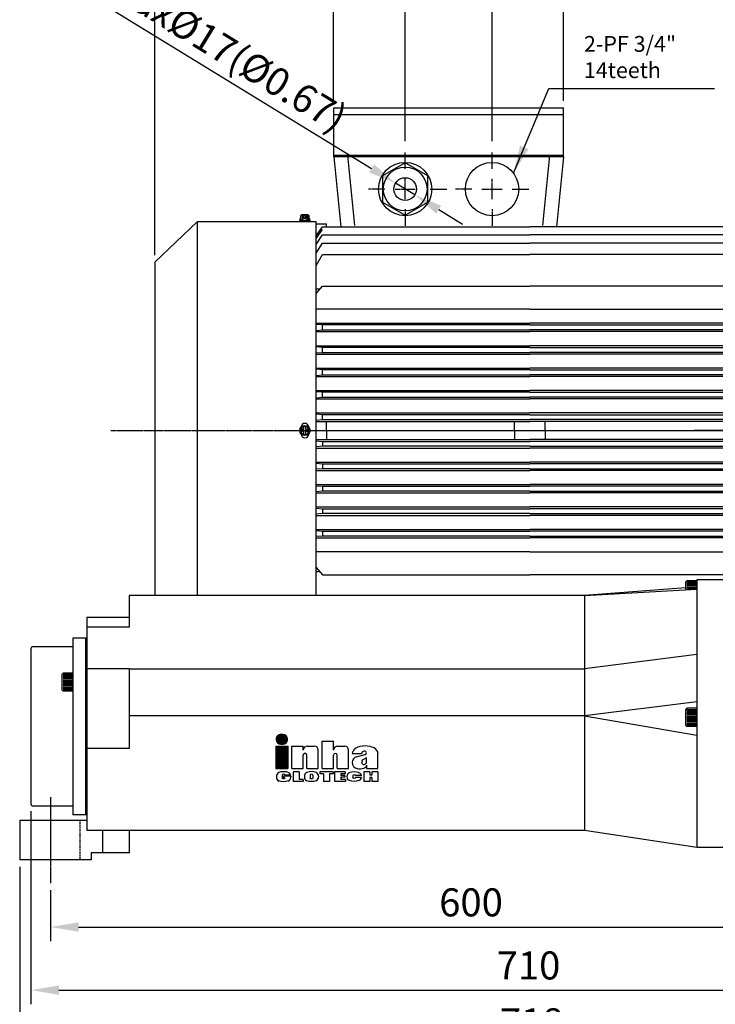
# Model space of a CAD drawing. Units: millimetres. Extents: x 2748 to 5020, y 51 to 1657.
# Drawn here: x 3627 to 4123, y 587 to 1289 of the extents above; entities that cross this region are included whole.
import ezdxf

# ---------------------------------------------------------------- set-up
doc = ezdxf.new("R2010")
doc.units = ezdxf.units.MM
doc.linetypes.add('CENTER', pattern=[2, 1.25, -0.25, 0.25, -0.25])
doc.linetypes.add('HIDDEN', pattern=[0.375, 0.25, -0.125])
for name, color, linetype in [('7', 7, 'Continuous'), ('CN', 1, 'CENTER'), ('HIDE', 7, 'HIDDEN')]:
    doc.layers.add(name, color=color, linetype=linetype)
doc.styles.get("Standard").update_dxf_attribs({"font": 'txt.shx', "bigfont": 'chineset.shx'})
doc.styles.add('STMM', font='simplex', dxfattribs={"bigfont": 'stmm'})
doc.dimstyles.new('ISO-25', dxfattribs={"dimtxt": 2.5, "dimasz": 2.5, "dimexe": 1.25, "dimexo": 0.625, "dimtad": 1, "dimtxsty": 'Standard', "dimcen": 2.5, "dimadec": 0, "dimazin": 0, "dimtfac": 1, "dimtmove": 0, "dimatfit": 3, "dimfxl": 0, "dimarcsym": 0})

# ---------------------------------------------------------------- blocks, each defined once
blk = doc.blocks.new('*D10')
at = {"color": 0, "lineweight": -2}
for p, q in [((3649.18, 667.8), (3649.18, 631.61)), ((4249.18, 667.8), (4249.18, 631.61)), ((3669.18, 641.61), (4229.18, 641.61))]:
    blk.add_line(p, q, dxfattribs=at)
at = {"color": 0}
for points in [[(3669.18, 644.94), (3669.18, 638.27), (3649.18, 641.61)], [(4229.18, 644.94), (4229.18, 638.27), (4249.18, 641.61)]]:
    blk.add_solid(points, dxfattribs=at)
at = {"layer": 'DEFPOINTS', "color": 0}
for p in [(3649.18, 672.8), (4249.18, 672.8), (4249.18, 641.61)]:
    blk.add_point(p, dxfattribs=at)
at = {"color": 0, "insert": (3949.18, 656.61), "char_height": 20, "attachment_point": 5}
blk.add_mtext('600', dxfattribs=at)
blk = doc.blocks.new('*D12')
at = {"color": 0, "lineweight": -2}
for p, q in [((3635.18, 724.29), (3635.18, 586.6)), ((4345.18, 729.14), (4345.18, 586.6)), ((3655.18, 596.6), (4325.18, 596.6))]:
    blk.add_line(p, q, dxfattribs=at)
at = {"color": 0}
for points in [[(3655.18, 599.93), (3655.18, 593.27), (3635.18, 596.6)], [(4325.18, 599.93), (4325.18, 593.27), (4345.18, 596.6)]]:
    blk.add_solid(points, dxfattribs=at)
at = {"layer": 'DEFPOINTS', "color": 0}
for p in [(4345.18, 734.14), (3635.18, 729.29), (4345.18, 596.6)]:
    blk.add_point(p, dxfattribs=at)
at = {"color": 0, "insert": (3990.18, 611.6), "char_height": 20, "attachment_point": 5}
blk.add_mtext('710', dxfattribs=at)
blk = doc.blocks.new('*D15')
at = {"color": 0, "lineweight": -2}
for p, q in [((3668.01, 1311.56), (3878.23, 1182.53)), ((3909.08, 1163.59), (3895.28, 1172.06)), ((3926.13, 1153.13), (3943.18, 1142.67))]:
    blk.add_line(p, q, dxfattribs=at)
at = {"color": 0}
for points in [[(3879.98, 1185.37), (3876.49, 1179.69), (3895.28, 1172.06)], [(3927.87, 1155.97), (3924.39, 1150.29), (3909.08, 1163.59)]]:
    blk.add_solid(points, dxfattribs=at)
at = {"layer": 'DEFPOINTS', "color": 0}
for p in [(3895.28, 1172.06), (3909.08, 1163.59)]:
    blk.add_point(p, dxfattribs=at)
at = {"color": 0, "insert": (3772.44, 1265.06), "char_height": 20, "attachment_point": 5, "rotation": 328.45858}
blk.add_mtext('max%%C17(%%C0.67)', dxfattribs=at)
blk = doc.blocks.new('*D16')
at = {"color": 0, "lineweight": -2}
for p, q in [((4345.18, 729.14), (4345.18, 546.08)), ((3627.18, 684.6), (3627.18, 546.08)), ((3647.18, 556.08), (4325.18, 556.08))]:
    blk.add_line(p, q, dxfattribs=at)
at = {"color": 0}
for points in [[(3647.18, 559.41), (3647.18, 552.74), (3627.18, 556.08)], [(4325.18, 559.41), (4325.18, 552.74), (4345.18, 556.08)]]:
    blk.add_solid(points, dxfattribs=at)
at = {"layer": 'DEFPOINTS', "color": 0}
for p in [(4345.18, 734.14), (3627.18, 689.6), (4345.18, 556.08)]:
    blk.add_point(p, dxfattribs=at)
at = {"color": 0, "insert": (3992.45, 571.08), "char_height": 20, "attachment_point": 5}
blk.add_mtext('718', dxfattribs=at)
blk = doc.blocks.new('*D18')
at = {"color": 0, "lineweight": -2}
for p, q in [((3902.18, 1201.95), (3902.18, 1327.47)), ((3964.18, 1201.95), (3964.18, 1327.47)), ((3922.18, 1317.47), (3944.18, 1317.47)), ((3964.18, 1317.47), (4102.54, 1317.47))]:
    blk.add_line(p, q, dxfattribs=at)
at = {"color": 0}
for points in [[(3922.18, 1320.8), (3922.18, 1314.13), (3902.18, 1317.47)], [(3944.18, 1320.8), (3944.18, 1314.13), (3964.18, 1317.47)]]:
    blk.add_solid(points, dxfattribs=at)
at = {"layer": 'DEFPOINTS', "color": 0}
for p in [(3964.18, 1317.47), (3902.18, 1196.95), (3964.18, 1196.95)]:
    blk.add_point(p, dxfattribs=at)
at = {"color": 0, "insert": (4080.87, 1332.47), "char_height": 20, "attachment_point": 5}
blk.add_mtext('62', dxfattribs=at)
blk = doc.blocks.new('*D19')
at = {"color": 0, "lineweight": -2}
for p, q in [((3851.18, 1230.83), (3851.18, 1364.97)), ((4015.18, 1230.83), (4015.18, 1364.97)), ((3871.18, 1354.97), (3995.18, 1354.97))]:
    blk.add_line(p, q, dxfattribs=at)
at = {"color": 0}
for points in [[(3871.18, 1358.3), (3871.18, 1351.63), (3851.18, 1354.97)], [(3995.18, 1358.3), (3995.18, 1351.63), (4015.18, 1354.97)]]:
    blk.add_solid(points, dxfattribs=at)
at = {"layer": 'DEFPOINTS', "color": 0}
for p in [(4015.18, 1354.97), (3851.18, 1225.83), (4015.18, 1225.83)]:
    blk.add_point(p, dxfattribs=at)
at = {"color": 0, "insert": (3923.44, 1369.97), "char_height": 20, "attachment_point": 5}
blk.add_mtext('164', dxfattribs=at)
blk = doc.blocks.new('*D20')
at = {"color": 0, "lineweight": -2}
for p, q in [((4015.18, 1230.83), (4015.18, 1364.97)), ((4345.18, 1262.14), (4345.18, 1364.97)), ((4035.18, 1354.97), (4325.18, 1354.97))]:
    blk.add_line(p, q, dxfattribs=at)
at = {"color": 0}
for points in [[(4035.18, 1358.3), (4035.18, 1351.63), (4015.18, 1354.97)], [(4325.18, 1358.3), (4325.18, 1351.63), (4345.18, 1354.97)]]:
    blk.add_solid(points, dxfattribs=at)
at = {"layer": 'DEFPOINTS', "color": 0}
for p in [(4345.18, 1354.97), (4345.18, 1257.14), (4015.18, 1225.83)]:
    blk.add_point(p, dxfattribs=at)
at = {"color": 0, "insert": (4180.18, 1369.97), "char_height": 20, "attachment_point": 5}
blk.add_mtext('330', dxfattribs=at)
blk = doc.blocks.new('*D21')
at = {"color": 0, "lineweight": -2}
for p, q in [((3723.68, 1120.64), (3723.68, 1327.47)), ((3902.18, 1204.88), (3902.18, 1327.47)), ((3882.18, 1317.47), (3743.68, 1317.47))]:
    blk.add_line(p, q, dxfattribs=at)
at = {"color": 0}
for points in [[(3743.68, 1320.8), (3743.68, 1314.13), (3723.68, 1317.47)], [(3882.18, 1320.8), (3882.18, 1314.13), (3902.18, 1317.47)]]:
    blk.add_solid(points, dxfattribs=at)
at = {"layer": 'DEFPOINTS', "color": 0}
for p in [(3723.68, 1317.47), (3902.18, 1199.88), (3723.68, 1115.64)]:
    blk.add_point(p, dxfattribs=at)
at = {"color": 0, "insert": (3788.97, 1334.13), "char_height": 20, "attachment_point": 5}
blk.add_mtext('178,5', dxfattribs=at)
blk = doc.blocks.new('*D22')
at = {"color": 0, "lineweight": -2}
for p, q in [((3723.68, 1120.64), (3723.68, 1412.01)), ((4345.18, 1262.14), (4345.18, 1412.01)), ((3743.68, 1402.01), (4325.18, 1402.01))]:
    blk.add_line(p, q, dxfattribs=at)
at = {"color": 0}
for points in [[(3743.68, 1405.34), (3743.68, 1398.68), (3723.68, 1402.01)], [(4325.18, 1405.34), (4325.18, 1398.68), (4345.18, 1402.01)]]:
    blk.add_solid(points, dxfattribs=at)
at = {"layer": 'DEFPOINTS', "color": 0}
for p in [(4345.18, 1402.01), (4345.18, 1257.14), (3723.68, 1115.64)]:
    blk.add_point(p, dxfattribs=at)
at = {"color": 0, "insert": (4038.37, 1418.68), "char_height": 20, "attachment_point": 5}
blk.add_mtext('621,5', dxfattribs=at)
blk = doc.blocks.new('*D23')
at = {"color": 0, "lineweight": -2}
for p, q in [((3627.18, 684.6), (3627.18, 504.25)), ((4265.68, 684.64), (4265.68, 504.25)), ((3647.18, 514.25), (4245.68, 514.25))]:
    blk.add_line(p, q, dxfattribs=at)
at = {"color": 0}
for points in [[(3647.18, 517.59), (3647.18, 510.92), (3627.18, 514.25)], [(4245.68, 517.59), (4245.68, 510.92), (4265.68, 514.25)]]:
    blk.add_solid(points, dxfattribs=at)
at = {"layer": 'DEFPOINTS', "color": 0}
for p in [(3627.18, 689.6), (4265.68, 689.64), (4265.68, 514.25)]:
    blk.add_point(p, dxfattribs=at)
at = {"color": 0, "insert": (3977.21, 530.92), "char_height": 20, "attachment_point": 5}
blk.add_mtext('638,5', dxfattribs=at)
blk = doc.blocks.new('inha-1')
at = {"layer": '7', "color": 1}
for p, q in [((8523, 1326), (8527.8, 1330.8)), ((8523, 1325.4), (8528.5, 1330.8)), ((8523, 1326.3), (8527.5, 1330.8)), ((8523, 1325.7), (8528.1, 1330.8)), ((8523.1, 1324.8), (8529.1, 1330.8)), ((8523.1, 1325.1), (8528.8, 1330.8)), ((8523.1, 1326.7), (8527.1, 1330.7)), ((8523.2, 1324.3), (8529.7, 1330.8)), ((8523.2, 1324.5), (8529.4, 1330.8)), ((8523.2, 1327.1), (8526.7, 1330.6)), ((8523.3, 1324.1), (8530, 1330.8)), ((8523.3, 1327.6), (8526.2, 1330.5)), ((8523.4, 1323.8), (8530.3, 1330.8)), ((8523.5, 1323.6), (8530.6, 1330.7)), ((8523.6, 1323.4), (8530.9, 1330.7)), ((8523.6, 1328.1), (8525.7, 1330.2)), ((8523.8, 1323.2), (8531.1, 1330.6)), ((8523.9, 1323), (8531.4, 1330.5)), ((8524, 1322.8), (8531.6, 1330.4)), ((8524.2, 1322.7), (8531.8, 1330.3)), ((8524.3, 1322.5), (8532, 1330.2)), ((8524.5, 1322.3), (8532.3, 1330.1)), ((8524.6, 1322.2), (8532.3, 1329.8)), ((8524.8, 1322), (8532.5, 1329.7)), ((8525, 1321.9), (8532.7, 1329.6)), ((8525.2, 1321.7), (8532.8, 1329.4)), ((8525.3, 1321.6), (8533, 1329.3)), ((8525.5, 1321.5), (8533.2, 1329.1)), ((8525.8, 1321.4), (8533.3, 1329)), ((8526, 1321.3), (8533.5, 1328.8)), ((8526.2, 1321.2), (8533.8, 1328.8)), ((8526.4, 1321.1), (8533.9, 1328.6)), ((8526.7, 1321), (8534, 1328.4)), ((8526.9, 1321), (8534.1, 1328.2)), ((8527.2, 1320.9), (8534.2, 1328)), ((8527.5, 1320.9), (8534.3, 1327.7)), ((8527.8, 1320.9), (8534.4, 1327.5)), ((8528, 1330.8), (8529.8, 1330.8)), ((8528.1, 1320.9), (8534.5, 1327.3)), ((8528.4, 1320.9), (8534.6, 1327)), ((8528.7, 1320.9), (8534.6, 1326.8)), ((8529.1, 1320.9), (8534.7, 1326.5)), ((8529.4, 1320.9), (8534.7, 1326.2)), ((8529.7, 1320.9), (8534.7, 1325.9)), ((8530, 1320.9), (8534.7, 1325.6)), ((8530.4, 1320.9), (8534.7, 1325.2)), ((8530.8, 1321), (8534.6, 1324.8)), ((8531.2, 1321.1), (8534.5, 1324.4)), ((8528, 1320.9), (8529.8, 1320.9)), ((8531.7, 1321.3), (8534.3, 1323.9)), ((8532.3, 1321.6), (8534, 1323.3))]:
    blk.add_line(p, q, dxfattribs=at)
at = {"layer": '7', "color": 5}
for p, q in [((8522.9, 1318.8), (8534.9, 1318.8)), ((8522.9, 1318.8), (8522.9, 1296.1)), ((8522.9, 1318.6), (8523.1, 1318.8)), ((8522.9, 1318), (8523.7, 1318.8)), ((8522.9, 1317.4), (8524.3, 1318.8)), ((8522.9, 1316.8), (8524.8, 1318.8)), ((8522.9, 1316.3), (8525.4, 1318.8)), ((8522.9, 1315.7), (8526, 1318.8)), ((8522.9, 1315.1), (8526.6, 1318.8)), ((8522.9, 1314.5), (8527.2, 1318.8)), ((8522.9, 1313.9), (8527.7, 1318.8)), ((8522.9, 1313.4), (8528.3, 1318.8)), ((8522.9, 1312.8), (8528.9, 1318.8)), ((8522.9, 1312.2), (8529.5, 1318.8)), ((8522.9, 1311.6), (8530, 1318.8)), ((8522.9, 1311), (8530.6, 1318.8)), ((8522.9, 1310.5), (8531.2, 1318.8)), ((8522.9, 1309.9), (8531.8, 1318.8)), ((8522.9, 1309.3), (8532.4, 1318.8)), ((8522.9, 1308.7), (8532.9, 1318.8)), ((8522.9, 1308.1), (8533.5, 1318.8)), ((8522.9, 1307.6), (8534.1, 1318.8)), ((8522.9, 1307), (8534.7, 1318.8)), ((8522.9, 1318.3), (8523.4, 1318.8)), ((8522.9, 1317.7), (8524, 1318.8)), ((8522.9, 1317.1), (8524.5, 1318.8)), ((8522.9, 1316.5), (8525.1, 1318.8)), ((8522.9, 1316), (8525.7, 1318.8)), ((8522.9, 1315.4), (8526.3, 1318.8)), ((8522.9, 1314.8), (8526.9, 1318.8)), ((8522.9, 1314.2), (8527.4, 1318.8)), ((8522.9, 1313.6), (8528, 1318.8)), ((8522.9, 1313.1), (8528.6, 1318.8)), ((8522.9, 1312.5), (8529.2, 1318.8)), ((8522.9, 1311.9), (8529.8, 1318.8)), ((8522.9, 1311.3), (8530.3, 1318.8)), ((8522.9, 1310.8), (8530.9, 1318.8)), ((8522.9, 1310.2), (8531.5, 1318.8)), ((8522.9, 1309.6), (8532.1, 1318.8)), ((8522.9, 1309), (8532.7, 1318.8)), ((8522.9, 1308.4), (8533.2, 1318.8)), ((8522.9, 1307.9), (8533.8, 1318.8)), ((8522.9, 1307.3), (8534.4, 1318.8)), ((8522.9, 1306.7), (8534.9, 1318.7)), ((8522.9, 1306.4), (8534.9, 1318.4)), ((8522.9, 1306.1), (8534.9, 1318.1)), ((8522.9, 1305.8), (8534.9, 1317.8)), ((8522.9, 1305.5), (8534.9, 1317.5)), ((8522.9, 1305.2), (8534.9, 1317.2)), ((8522.9, 1305), (8534.9, 1316.9)), ((8522.9, 1304.7), (8534.9, 1316.6)), ((8522.9, 1304.4), (8534.9, 1316.4)), ((8522.9, 1304.1), (8534.9, 1316.1)), ((8522.9, 1303.8), (8534.9, 1315.8)), ((8522.9, 1303.5), (8534.9, 1315.5)), ((8522.9, 1303.2), (8534.9, 1315.2)), ((8522.9, 1302.9), (8534.9, 1314.9)), ((8522.9, 1302.6), (8534.9, 1314.6)), ((8522.9, 1302.3), (8534.9, 1314.3)), ((8522.9, 1302.1), (8534.9, 1314)), ((8534.9, 1318.8), (8534.9, 1296.1)), ((8522.9, 1301.8), (8534.9, 1313.7)), ((8522.9, 1301.5), (8534.9, 1313.5)), ((8522.9, 1301.2), (8534.9, 1313.2)), ((8522.9, 1300.9), (8534.9, 1312.9)), ((8522.9, 1300.6), (8534.9, 1312.6)), ((8522.9, 1300.3), (8534.9, 1312.3)), ((8522.9, 1300), (8534.9, 1312)), ((8522.9, 1299.7), (8534.9, 1311.7)), ((8522.9, 1299.4), (8534.9, 1311.4)), ((8522.9, 1299.2), (8534.9, 1311.1)), ((8522.9, 1298.9), (8534.9, 1310.9)), ((8522.9, 1298.6), (8534.9, 1310.6)), ((8522.9, 1298.3), (8534.9, 1310.3)), ((8522.9, 1298), (8534.9, 1310)), ((8522.9, 1297.7), (8534.9, 1309.7)), ((8522.9, 1297.4), (8534.9, 1309.4)), ((8522.9, 1297.1), (8534.9, 1309.1)), ((8522.9, 1296.8), (8534.9, 1308.8)), ((8522.9, 1296.5), (8534.9, 1308.5)), ((8522.9, 1296.3), (8534.9, 1308.2)), ((8523, 1296.1), (8534.9, 1308)), ((8523.3, 1296.1), (8534.9, 1307.7)), ((8523.6, 1296.1), (8534.9, 1307.4)), ((8523.9, 1296.1), (8534.9, 1307.1)), ((8524.2, 1296.1), (8534.9, 1306.8)), ((8524.5, 1296.1), (8534.9, 1306.5)), ((8524.7, 1296.1), (8534.9, 1306.2)), ((8525, 1296.1), (8534.9, 1305.9)), ((8525.3, 1296.1), (8534.9, 1305.6)), ((8525.6, 1296.1), (8534.9, 1305.3)), ((8525.9, 1296.1), (8534.9, 1305.1)), ((8526.2, 1296.1), (8534.9, 1304.8)), ((8526.5, 1296.1), (8534.9, 1304.5)), ((8526.8, 1296.1), (8534.9, 1304.2)), ((8527.1, 1296.1), (8534.9, 1303.9)), ((8522.9, 1296.1), (8534.9, 1296.1)), ((8527.4, 1296.1), (8534.9, 1303.6)), ((8527.6, 1296.1), (8534.9, 1303.3)), ((8527.9, 1296.1), (8534.9, 1303)), ((8528.2, 1296.1), (8534.9, 1302.7)), ((8528.5, 1296.1), (8534.9, 1302.4)), ((8528.8, 1296.1), (8534.9, 1302.2)), ((8529.1, 1296.1), (8534.9, 1301.9)), ((8529.4, 1296.1), (8534.9, 1301.6)), ((8529.7, 1296.1), (8534.9, 1301.3)), ((8530, 1296.1), (8534.9, 1301)), ((8530.3, 1296.1), (8534.9, 1300.7)), ((8530.5, 1296.1), (8534.9, 1300.4)), ((8530.8, 1296.1), (8534.9, 1300.1)), ((8531.1, 1296.1), (8534.9, 1299.8)), ((8531.4, 1296.1), (8534.9, 1299.5)), ((8531.7, 1296.1), (8534.9, 1299.3)), ((8532, 1296.1), (8534.9, 1299)), ((8532.3, 1296.1), (8534.9, 1298.7)), ((8532.6, 1296.1), (8534.9, 1298.4)), ((8532.9, 1296.1), (8534.9, 1298.1)), ((8533.2, 1296.1), (8534.9, 1297.8)), ((8533.4, 1296.1), (8534.9, 1297.5)), ((8533.7, 1296.1), (8534.9, 1297.2)), ((8534, 1296.1), (8534.9, 1296.9)), ((8534.3, 1296.1), (8534.9, 1296.6)), ((8534.6, 1296.1), (8534.9, 1296.4))]:
    blk.add_line(p, q, dxfattribs=at)
at = {"layer": '7', "color": 7}
for p, q in [((8539, 1318.8), (8550.7, 1318.8)), ((8539, 1296.1), (8539, 1318.8)), ((8550.7, 1314.7), (8550.7, 1318.8)), ((8554.8, 1318.8), (8561.9, 1318.8)), ((8566, 1296.1), (8566, 1314.7)), ((8570, 1323.8), (8581.6, 1323.8)), ((8570, 1296.1), (8570, 1323.8)), ((8581.6, 1314.7), (8581.6, 1323.8)), ((8585.7, 1318.8), (8592.8, 1318.8)), ((8596.9, 1296.1), (8596.9, 1314.7)), ((8550.7, 1296.1), (8550.7, 1309.6)), ((8554.3, 1296.1), (8554.3, 1309.6)), ((8581.6, 1296.1), (8581.6, 1309.6)), ((8585.3, 1296.1), (8585.3, 1309.6)), ((8600.5, 1311.2), (8610.2, 1311.2)), ((8605.1, 1307.8), (8613.7, 1310.1)), ((8615.1, 1306.9), (8611.5, 1304.9)), ((8613.3, 1313.7), (8612.7, 1313.7)), ((8615.1, 1302.6), (8615.1, 1306.9)), ((8626.8, 1296.1), (8626.8, 1311.5)), ((8539, 1296.1), (8550.7, 1296.1)), ((8554.3, 1296.1), (8566, 1296.1)), ((8570, 1296.1), (8581.6, 1296.1)), ((8585.3, 1296.1), (8596.9, 1296.1)), ((8615.5, 1296.1), (8615.5, 1299.5)), ((8615.5, 1296.1), (8626.8, 1296.1)), ((8523.4, 1288.1), (8523.4, 1287)), ((8529.2, 1289.2), (8529.2, 1286.2)), ((8530.6, 1288.1), (8530.6, 1286.6)), ((8537.9, 1288.1), (8530.6, 1288.1)), ((8532, 1286.6), (8530.6, 1286.6)), ((8537.9, 1289.2), (8532, 1289.2)), ((8532, 1286.6), (8532, 1286.2)), ((8537.9, 1288.1), (8537.9, 1287)), ((8540.4, 1292.6), (8540.4, 1282.9)), ((8546.5, 1292.6), (8540.4, 1292.6)), ((8546.5, 1292.6), (8546.5, 1284.9)), ((8550.5, 1284.9), (8546.5, 1284.9)), ((8550.5, 1284.9), (8550.5, 1282.9)), ((8551.8, 1288.1), (8551.8, 1287.3)), ((8557.7, 1289.2), (8557.7, 1286.2)), ((8560.5, 1289.2), (8560.5, 1286.2)), ((8566.3, 1288.1), (8566.3, 1287.3)), ((8581.2, 1292.6), (8567.6, 1292.6)), ((8567.6, 1292.6), (8567.6, 1290.5)), ((8571.4, 1290.5), (8567.6, 1290.5)), ((8571.4, 1290.5), (8571.4, 1282.9)), ((8577.3, 1290.5), (8577.3, 1282.9)), ((8581.2, 1290.5), (8577.3, 1290.5)), ((8581.2, 1292.6), (8581.2, 1290.5)), ((8582.7, 1292.6), (8582.7, 1282.9)), ((8593.3, 1292.6), (8582.7, 1292.6)), ((8588.9, 1290.6), (8588.9, 1288.8)), ((8593.3, 1290.6), (8588.9, 1290.6)), ((8593, 1288.8), (8588.9, 1288.8)), ((8588.9, 1287), (8588.9, 1284.9)), ((8593, 1287), (8588.9, 1287)), ((8593.6, 1284.9), (8588.9, 1284.9)), ((8593, 1288.8), (8593, 1287)), ((8593.3, 1292.6), (8593.3, 1290.6)), ((8593.6, 1284.9), (8593.6, 1282.9)), ((8595.2, 1287.9), (8595.2, 1287.5)), ((8601.2, 1288.7), (8601.2, 1286.8)), ((8610, 1288.7), (8604, 1288.7)), ((8610, 1286.8), (8604, 1286.8)), ((8612.3, 1292.6), (8612.3, 1282.9)), ((8618.4, 1292.6), (8612.3, 1292.6)), ((8618.4, 1292.6), (8618.4, 1289.2)), ((8620.5, 1289.2), (8618.4, 1289.2)), ((8618.4, 1286.8), (8618.4, 1282.9)), ((8620.5, 1286.8), (8618.4, 1286.8)), ((8620.5, 1292.6), (8620.5, 1289.2)), ((8626.7, 1292.6), (8620.5, 1292.6)), ((8620.5, 1286.8), (8620.5, 1282.9)), ((8626.7, 1292.6), (8626.7, 1282.9)), ((8550.5, 1282.9), (8540.4, 1282.9)), ((8577.3, 1282.9), (8571.4, 1282.9)), ((8593.6, 1282.9), (8582.7, 1282.9)), ((8618.4, 1282.9), (8612.3, 1282.9)), ((8626.7, 1282.9), (8620.5, 1282.9))]:
    blk.add_line(p, q, dxfattribs=at)
at = {"layer": '7', "color": 1}
for centre, start, end in [((8528, 1325.8), 90, 270), ((8529.8, 1325.8), 270, 90)]:
    blk.add_arc(centre, 4.96, start, end, dxfattribs=at)
at = {"layer": '7', "color": 7}
for centre, radius, start, end in [((8554.8, 1314.7), 4.1, 90, 180), ((8561.9, 1314.7), 4.1, 0, 90), ((8585.7, 1314.7), 4.1, 90, 180), ((8592.8, 1314.7), 4.1, 0, 90), ((8552.5, 1309.6), 1.81, 0, 180.0006), ((8583.5, 1309.6), 1.81, 0, 180), ((8606.6, 1301.9), 6.15, 104.4252, 179.2187), ((8612.7, 1311.2), 2.46, 90, 180), ((8613.3, 1311.8), 1.82, 284.4252, 90), ((8606.6, 1302.1), 6.15, 180.7813, 260.4515), ((8527.5, 1288.1), 4.1, 113.4383, 180), ((8527.5, 1287), 4.1, 180, 246.9943), ((8527.5, 1287), 4.1, 180, 246.5617), ((8533.8, 1287), 4.1, 293.4383, 0), ((8555.9, 1288.1), 4.1, 113.4383, 180), ((8555.9, 1287.3), 4.1, 180, 246.5617), ((8562.2, 1288.1), 4.1, 0, 66.5617), ((8562.2, 1287.3), 4.1, 293.4383, 0), ((8599.3, 1287.9), 4.1, 110.9306, 180), ((8599.3, 1287.5), 4.1, 180, 249.0694), ((8605.9, 1287.9), 4.1, 10.1839, 69.0694), ((8605.9, 1287.5), 4.1, 290.9306, 349.8161)]:
    blk.add_arc(centre, radius, start, end, dxfattribs=at)
for centre, major_axis, ratio, start_param, end_param in [((8613.7, 1311.3), (-13.2, -0.2), 0.58222, 3.141593, 6.283185), ((8612.7, 1302.6), (0, 2.6), 0.947762, 0.481199, 4.712389), ((8608, 1299.5), (-7.54, 0), 0.497908, 1.244994, 3.141593), ((8530.6, 1289.2), (-7.23, 0), 0.495081, 3.141593, 5.431603), ((8530.6, 1289.2), (-1.4, 0), 0.643647, 3.141593, 6.283185), ((8559.1, 1289.2), (-7.23, 0), 0.495081, 3.993175, 5.431603), ((8559.1, 1289.2), (-1.4, 0), 0.643647, 3.141593, 6.283185), ((8602.6, 1289.2), (-7.41, 0), 0.453509, 4.011756, 5.413022), ((8602.6, 1288.7), (-1.4, 0), 0.643647, 3.141593, 6.283185)]:
    blk.add_ellipse(centre, major_axis=major_axis, ratio=ratio, start_param=start_param, end_param=end_param, dxfattribs=at)
at = {"layer": '7', "color": 7, "extrusion": (0, 0, -1)}
for centre, major_axis, ratio, start_param, end_param in [((8530.6, 1286.2), (-1.4, 0), 0.643647, 3.141593, 6.283185), ((8559.1, 1286.2), (-1.4, 0), 0.643647, 3.141593, 6.283185), ((8602.6, 1286.8), (-1.4, 0), 0.643647, 3.141593, 6.283185), ((8530.6, 1286), (-7.23, 0), 0.495081, 3.993175, 5.431603), ((8559.1, 1286.2), (-7.23, 0), 0.495081, 3.993175, 5.431603), ((8602.6, 1286.2), (-7.41, 0), 0.453509, 4.011756, 5.413022)]:
    blk.add_ellipse(centre, major_axis=major_axis, ratio=ratio, start_param=start_param, end_param=end_param, dxfattribs=at)

msp = doc.modelspace()

# ---------------------------------------------------------------- hatches: boundary and pattern name
msp.add_hatch(color=256).paths.add_polyline_path([(4011.682, 1190.827), (4011.682, 1191.827), (3854.682, 1191.827), (3854.682, 1190.827)])
h = msp.add_hatch(color=256)
h.paths.add_polyline_path([(3675.182, 847.639), (3674.182, 847.639), (3674.182, 784.639), (3675.182, 784.639)])
h.paths.add_polyline_path([(3675.182, 784.639), (3674.182, 784.639), (3674.182, 721.639), (3675.182, 721.639)])

# ---------------------------------------------------------------- linework, layer by layer
for p, q in [((3851.182, 1190.827), (3851.182, 1225.827)), ((3851.182, 1225.827), (4015.182, 1225.827)), ((4015.182, 1190.827), (4015.182, 1225.827)), ((4015.182, 1220.827), (3851.182, 1220.827)), ((4015.182, 1191.827), (3851.182, 1191.827)), ((4015.182, 1190.827), (3851.182, 1190.827)), ((3851.182, 1190.827), (3856.182, 1140.829)), ((3861.132, 1191.822), (3866.132, 1141.824)), ((4005.231, 1191.822), (4000.231, 1141.824)), ((4015.182, 1190.827), (4010.182, 1140.829)), ((3827.045, 1144.339), (3827.045, 1145.339)), ((3834.302, 1145.339), (3827.045, 1145.339)), ((3827.045, 1144.339), (3827.045, 1145.339)), ((3827.045, 1145.339), (3834.302, 1145.339)), ((3827.361, 1145.339), (3827.361, 1146.839)), ((3827.361, 1145.339), (3827.361, 1146.839)), ((3827.361, 1146.839), (3827.794, 1146.839)), ((3828.398, 1149.339), (3827.794, 1148.912)), ((3827.794, 1145.339), (3827.794, 1148.912)), ((3827.794, 1146.839), (3827.794, 1148.912)), ((3832.934, 1149.339), (3828.398, 1149.339)), ((3828.398, 1149.339), (3832.934, 1149.339)), ((3829.013, 1145.339), (3829.013, 1149.339)), ((3829.013, 1149.339), (3829.013, 1145.339)), ((3829.916, 1146.839), (3829.916, 1149.339)), ((3829.916, 1149.339), (3829.916, 1146.839)), ((3831.416, 1146.839), (3829.916, 1146.839)), ((3831.416, 1146.839), (3831.416, 1149.339)), ((3831.416, 1149.339), (3831.416, 1146.839)), ((3832.319, 1145.339), (3832.319, 1149.339)), ((3832.319, 1149.339), (3832.319, 1145.339)), ((3832.934, 1149.339), (3833.538, 1148.912)), ((3833.529, 1145.339), (3833.529, 1148.919)), ((3833.529, 1148.919), (3833.529, 1146.839)), ((3833.529, 1146.839), (3833.971, 1146.839)), ((3833.971, 1145.339), (3833.971, 1146.839)), ((3833.971, 1146.839), (3833.971, 1145.339)), ((3834.302, 1144.339), (3834.302, 1145.339)), ((3834.302, 1145.339), (3834.302, 1144.339)), ((3753.682, 1144.339), (3723.682, 1115.639)), ((3753.682, 1144.339), (3753.682, 878.084)), ((3838.682, 1144.339), (3753.682, 1144.339)), ((3838.682, 878.084), (3838.682, 1144.339)), ((3838.682, 1143.139), (3846.182, 1143.139)), ((3838.682, 995.639), (3838.682, 1143.139)), ((3838.682, 1134.515), (3843.182, 1140.829)), ((3838.682, 1132.454), (3843.182, 1138.881)), ((3843.182, 1140.829), (3991.182, 1140.829)), ((3846.182, 1140.829), (3846.182, 1143.139)), ((4139.182, 1140.829), (3991.182, 1140.829)), ((3838.682, 1128.334), (3843.182, 1135.098)), ((3843.182, 1135.098), (3991.182, 1135.098)), ((4139.182, 1135.098), (3991.182, 1135.098)), ((3838.682, 1122.037), (3843.182, 1129.286)), ((3843.182, 1129.286), (3991.182, 1129.286)), ((4139.182, 1129.286), (3991.182, 1129.286)), ((3838.682, 1113.215), (3843.182, 1121.187)), ((3843.182, 1121.187), (3991.182, 1121.187)), ((4139.182, 1121.187), (3991.182, 1121.187)), ((3723.682, 1115.639), (3723.682, 878.084)), ((3838.682, 1093.321), (3843.182, 1098.619)), ((3841.285, 1096.386), (3838.682, 1096.386)), ((3843.182, 1098.619), (3991.182, 1098.619)), ((4139.182, 1098.619), (3991.182, 1098.619)), ((3991.182, 1082.137), (3838.682, 1082.137)), ((3991.182, 1082.137), (4143.182, 1082.137)), ((3838.682, 1072.139), (3991.182, 1072.139)), ((3843.182, 1070.889), (3838.682, 1071.291)), ((3838.682, 1066.987), (3843.182, 1067.389)), ((3991.182, 1070.889), (3843.182, 1070.889)), ((3843.182, 1067.389), (3843.182, 1070.889)), ((3843.182, 1067.389), (3991.182, 1067.389)), ((4143.182, 1072.139), (3991.182, 1072.139)), ((3991.182, 1070.889), (4139.182, 1070.889)), ((4139.182, 1067.389), (3991.182, 1067.389)), ((3838.682, 1066.139), (3991.182, 1066.139)), ((4143.182, 1066.139), (3991.182, 1066.139)), ((3838.682, 1056.139), (3991.182, 1056.139)), ((3843.182, 1054.889), (3838.682, 1055.291)), ((3991.182, 1054.889), (3843.182, 1054.889)), ((3843.182, 1051.389), (3843.182, 1054.889)), ((4143.182, 1056.139), (3991.182, 1056.139)), ((3991.182, 1054.889), (4139.182, 1054.889)), ((3838.682, 1050.987), (3843.182, 1051.389)), ((3838.682, 1050.139), (3991.182, 1050.139)), ((3843.182, 1051.389), (3991.182, 1051.389)), ((4139.182, 1051.389), (3991.182, 1051.389)), ((4143.182, 1050.139), (3991.182, 1050.139)), ((3838.682, 1040.139), (3991.182, 1040.139)), ((3843.182, 1038.889), (3838.682, 1039.291)), ((4143.182, 1040.139), (3991.182, 1040.139)), ((3838.682, 1034.987), (3843.182, 1035.389)), ((3838.682, 1034.139), (3991.182, 1034.139)), ((3991.182, 1038.889), (3843.182, 1038.889)), ((3843.182, 1035.389), (3843.182, 1038.889)), ((3843.182, 1035.389), (3991.182, 1035.389)), ((3991.182, 1038.889), (4139.182, 1038.889)), ((4139.182, 1035.389), (3991.182, 1035.389)), ((4143.182, 1034.139), (3991.182, 1034.139)), ((3838.682, 1024.139), (3991.182, 1024.139)), ((3843.182, 1022.889), (3838.682, 1023.291)), ((3838.682, 1018.987), (3843.182, 1019.389)), ((3838.682, 1018.139), (3991.182, 1018.139)), ((3991.182, 1022.889), (3843.182, 1022.889)), ((3843.182, 1019.389), (3843.182, 1022.889)), ((3843.182, 1019.389), (3991.182, 1019.389)), ((4143.182, 1024.139), (3991.182, 1024.139)), ((3991.182, 1022.889), (4139.182, 1022.889)), ((4139.182, 1019.389), (3991.182, 1019.389)), ((4143.182, 1018.139), (3991.182, 1018.139)), ((3838.682, 1008.139), (3991.182, 1008.139)), ((3843.182, 1006.889), (3838.682, 1007.291)), ((3991.182, 1006.889), (3843.182, 1006.889)), ((3843.182, 1003.389), (3843.182, 1006.889)), ((4143.182, 1008.139), (3991.182, 1008.139)), ((3991.182, 1006.889), (4139.182, 1006.889)), ((3827.932, 998.018), (3827.932, 998.139)), ((3829.932, 996.389), (3829.932, 998.501)), ((3831.432, 996.389), (3831.432, 998.501)), ((3833.432, 998.018), (3833.432, 998.139)), ((3838.682, 1002.987), (3843.182, 1003.389)), ((3838.682, 1002.139), (3991.182, 1002.139)), ((3843.182, 1003.389), (3991.182, 1003.389)), ((3846.182, 995.639), (3846.182, 1002.139)), ((3980.182, 995.639), (3980.182, 1002.139)), ((4139.182, 1003.389), (3991.182, 1003.389)), ((4143.182, 1002.139), (3991.182, 1002.139)), ((4002.182, 995.639), (4002.182, 1002.139)), ((3829.932, 996.389), (3827.809, 996.389)), ((3829.932, 994.889), (3827.809, 994.889)), ((3827.932, 993.139), (3827.932, 993.26)), ((3829.932, 992.776), (3829.932, 994.889)), ((3833.544, 996.389), (3831.432, 996.389)), ((3831.432, 992.776), (3831.432, 994.889)), ((3833.544, 994.889), (3831.432, 994.889)), ((3833.432, 993.139), (3833.432, 993.26)), ((3846.182, 995.639), (3846.182, 989.139)), ((3980.182, 995.639), (3980.182, 989.139)), ((4002.182, 995.639), (4002.182, 989.139)), ((3838.682, 989.139), (3991.182, 989.139)), ((3838.682, 988.291), (3843.182, 987.889)), ((3843.182, 984.389), (3838.682, 983.987)), ((3838.682, 983.139), (3991.182, 983.139)), ((3843.182, 987.889), (3991.182, 987.889)), ((3843.182, 987.889), (3843.182, 984.389)), ((3991.182, 984.389), (3843.182, 984.389)), ((4143.182, 989.139), (3991.182, 989.139)), ((4139.182, 987.889), (3991.182, 987.889)), ((3991.182, 984.389), (4139.182, 984.389)), ((4143.182, 983.139), (3991.182, 983.139)), ((3838.682, 973.139), (3991.182, 973.139)), ((3838.682, 972.291), (3843.182, 971.889)), ((3843.182, 971.889), (3991.182, 971.889)), ((3843.182, 971.889), (3843.182, 968.389)), ((4143.182, 973.139), (3991.182, 973.139)), ((4139.182, 971.889), (3991.182, 971.889)), ((3843.182, 968.389), (3838.682, 967.987)), ((3838.682, 967.139), (3991.182, 967.139)), ((3991.182, 968.389), (3843.182, 968.389)), ((3991.182, 968.389), (4139.182, 968.389)), ((4143.182, 967.139), (3991.182, 967.139)), ((3838.682, 957.139), (3991.182, 957.139)), ((3838.682, 956.291), (3843.182, 955.889)), ((3843.182, 955.889), (3991.182, 955.889)), ((3843.182, 955.889), (3843.182, 952.389)), ((4143.182, 957.139), (3991.182, 957.139)), ((4139.182, 955.889), (3991.182, 955.889)), ((3843.182, 952.389), (3838.682, 951.987)), ((3838.682, 951.139), (3991.182, 951.139)), ((3991.182, 952.389), (3843.182, 952.389)), ((3991.182, 952.389), (4139.182, 952.389)), ((4143.182, 951.139), (3991.182, 951.139)), ((3838.682, 941.139), (3991.182, 941.139)), ((4143.182, 941.139), (3991.182, 941.139)), ((3838.682, 940.291), (3843.182, 939.889)), ((3843.182, 936.389), (3838.682, 935.987)), ((3838.682, 935.139), (3991.182, 935.139)), ((3843.182, 939.889), (3991.182, 939.889)), ((3843.182, 939.889), (3843.182, 936.389)), ((3991.182, 936.389), (3843.182, 936.389)), ((4139.182, 939.889), (3991.182, 939.889)), ((3991.182, 936.389), (4139.182, 936.389)), ((4143.182, 935.139), (3991.182, 935.139)), ((3838.682, 925.139), (3991.182, 925.139)), ((3838.682, 924.291), (3843.182, 923.889)), ((3843.182, 920.389), (3838.682, 919.987)), ((3843.182, 923.889), (3991.182, 923.889)), ((3843.182, 923.889), (3843.182, 920.389)), ((3991.182, 920.389), (3843.182, 920.389)), ((4143.182, 925.139), (3991.182, 925.139)), ((4139.182, 923.889), (3991.182, 923.889)), ((3991.182, 920.389), (4139.182, 920.389)), ((3838.682, 919.139), (3991.182, 919.139)), ((4143.182, 919.139), (3991.182, 919.139)), ((3991.182, 909.141), (3838.682, 909.141)), ((3991.182, 909.141), (4143.182, 909.141)), ((3838.682, 897.957), (3843.182, 892.659)), ((3841.285, 894.892), (3838.682, 894.892)), ((3843.182, 892.659), (3991.182, 892.659)), ((4139.182, 892.659), (3991.182, 892.659)), ((4103.182, 888.543), (4102.182, 887.543)), ((4102.182, 887.543), (4102.182, 882.043)), ((4110.182, 888.543), (4103.182, 888.543)), ((4110.182, 887.543), (4103.182, 887.543)), ((4110.182, 886.543), (4103.182, 886.543)), ((4110.182, 885.543), (4103.182, 885.543)), ((4110.182, 889.203), (4110.182, 698.419)), ((4131.182, 889.203), (4110.182, 889.203)), ((4110.182, 888.543), (4110.182, 875.543)), ((3705.182, 878.084), (3705.182, 855.437)), ((4030.182, 878.084), (3705.182, 878.084)), ((3705.182, 878.084), (3705.182, 862.202)), ((3705.182, 878.084), (3705.182, 855.437)), ((4102.182, 883.581), (4030.182, 878.084)), ((4030.182, 878.084), (4110.182, 882.482)), ((4030.182, 878.084), (4030.182, 710.419)), ((4110.182, 884.543), (4103.182, 884.543)), ((4110.182, 883.543), (4103.182, 883.543)), ((4110.182, 882.543), (4103.182, 882.543)), ((3675.182, 862.202), (3675.182, 710.419)), ((3705.182, 862.202), (3675.182, 862.202)), ((3705.182, 855.437), (3675.182, 855.437)), ((3665.182, 847.639), (3665.182, 721.639)), ((3675.182, 847.639), (3665.182, 847.639)), ((3674.182, 847.639), (3674.182, 721.639)), ((3675.182, 847.639), (3675.182, 721.639)), ((3635.182, 839.989), (3635.182, 729.289)), ((3665.182, 841.489), (3636.682, 841.489)), ((4110.182, 835.922), (4030.182, 825.785)), ((3658.182, 822.713), (3657.182, 821.713)), ((3657.182, 821.713), (3657.182, 810.713)), ((3665.182, 822.713), (3658.182, 822.713)), ((3665.182, 821.713), (3658.182, 821.713)), ((3665.182, 822.713), (3665.182, 809.713)), ((3705.182, 825.785), (3675.182, 825.785)), ((3705.182, 825.785), (3705.182, 768.879)), ((3705.182, 825.785), (4030.182, 825.785)), ((3705.182, 825.785), (3705.182, 768.843)), ((3665.182, 820.713), (3658.182, 820.713)), ((3665.182, 819.713), (3658.182, 819.713)), ((3665.182, 818.713), (3658.182, 818.713)), ((3665.182, 817.713), (3658.182, 817.713)), ((3665.182, 816.713), (3658.182, 816.713)), ((3665.182, 815.713), (3658.182, 815.713)), ((3665.182, 814.713), (3658.182, 814.713)), ((3657.182, 810.713), (3658.182, 809.713)), ((3665.182, 813.713), (3658.182, 813.713)), ((3665.182, 812.713), (3658.182, 812.713)), ((3665.182, 812.713), (3658.182, 812.713)), ((3665.182, 811.713), (3658.182, 811.713)), ((3665.182, 810.713), (3658.182, 810.713)), ((3665.182, 809.713), (3658.182, 809.713)), ((4110.182, 802.267), (4030.182, 792.13)), ((4103.182, 797.571), (4102.182, 796.571)), ((4102.182, 796.571), (4102.182, 785.571)), ((4110.182, 797.571), (4103.182, 797.571)), ((4110.182, 796.571), (4103.182, 796.571)), ((4110.182, 795.571), (4103.182, 795.571)), ((4110.182, 794.571), (4103.182, 794.571)), ((4110.182, 793.571), (4103.182, 793.571)), ((4110.182, 797.571), (4110.182, 784.571)), ((4030.182, 792.13), (3705.182, 792.13)), ((4030.182, 792.13), (4110.182, 778.408)), ((4110.182, 792.571), (4103.182, 792.571)), ((4110.182, 791.571), (4103.182, 791.571)), ((4110.182, 790.571), (4103.182, 790.571)), ((4110.182, 789.571), (4103.182, 789.571)), ((4110.182, 788.571), (4103.182, 788.571)), ((4110.182, 787.571), (4103.182, 787.571)), ((4110.182, 787.571), (4103.182, 787.571)), ((4110.182, 786.571), (4103.182, 786.571)), ((4102.182, 785.571), (4103.182, 784.571)), ((4110.182, 785.571), (4103.182, 785.571)), ((4110.182, 784.571), (4103.182, 784.571)), ((3705.182, 768.843), (3675.182, 768.879)), ((3665.182, 727.789), (3636.682, 727.789)), ((3627.182, 717.602), (3627.182, 689.602)), ((3675.182, 717.602), (3627.182, 717.602)), ((3675.182, 721.639), (3665.182, 721.639)), ((4030.182, 710.419), (3675.182, 710.419)), ((3686.182, 710.419), (3686.182, 694.602)), ((3705.182, 710.419), (3705.182, 694.602)), ((4110.182, 698.419), (4030.182, 710.419)), ((4131.182, 698.419), (4110.182, 698.419)), ((3678.182, 689.602), (3627.182, 689.602)), ((3705.182, 694.602), (3678.182, 694.602)), ((3678.182, 694.602), (3678.182, 689.602))]:
    msp.add_line(p, q)
for points in [[(3885.982, 1158.474), (3902.182, 1149.121), (3918.382, 1158.474), (3918.382, 1177.18), (3902.182, 1186.533), (3885.982, 1177.18)], [(3827.376, 995.639), (3829.029, 992.776), (3832.334, 992.776), (3833.987, 995.639), (3832.334, 998.501), (3829.029, 998.501)]]:
    msp.add_lwpolyline(points, close=True)
for centre, radius in [((3902.182, 1167.827), 19), ((3964.182, 1167.827), 19), ((3902.182, 1167.827), 15.6), ((3902.182, 1167.827), 8.1), ((3830.682, 995.639), 3.636)]:
    msp.add_circle(centre, radius)
for centre, radius, start, end in [((3830.679, 998.014), 2.75, 0, 180), ((3830.682, 993.139), 2.75, 180, 0), ((3636.682, 839.989), 1.5, 90, 180), ((3636.682, 729.289), 1.5, 180, 270), ((3636.682, 729.289), 1.5, 180, 270)]:
    msp.add_arc(centre, radius, start, end)
at = {"layer": 'CN'}
for p, q in [((3902.182, 1182.227), (3902.182, 1194.027)), ((3964.182, 1182.227), (3964.182, 1194.027)), ((3902.182, 1160.627), (3902.182, 1175.027)), ((3964.182, 1160.627), (3964.182, 1175.027)), ((3887.782, 1167.827), (3875.982, 1167.827)), ((3894.982, 1167.827), (3909.382, 1167.827)), ((3920.082, 1167.827), (3931.882, 1167.827)), ((3949.782, 1167.827), (3937.982, 1167.827)), ((3956.982, 1167.827), (3971.382, 1167.827)), ((3978.582, 1167.827), (3990.382, 1167.827)), ((3902.182, 1153.427), (3902.182, 1141.627)), ((3964.182, 1153.427), (3964.182, 1141.627)), ((3692.141, 995.639), (4161.182, 995.639)), ((3814.314, 995.639), (4161.182, 995.639)), ((4338.909, 995.639), (4108.397, 995.639)), ((3649.182, 734.139), (3649.182, 672.799))]:
    msp.add_line(p, q, dxfattribs=at)
at = {"layer": 'DEFPOINTS', "color": 0, "linetype": 'ByBlock'}
msp.add_point((3902.182, 1183.427), dxfattribs=at)
at = {"layer": 'HIDE', "ltscale": 3}
msp.add_line((3670.182, 717.602), (3670.182, 689.602), dxfattribs=at)

# ---------------------------------------------------------------- block references
at = {"xscale": 0.7, "yscale": 0.7, "zscale": 0.7}
msp.add_blockref('inha-1', (-2156.006, -152.548), dxfattribs=at)

# ---------------------------------------------------------------- texts
at = {"insert": (4029.704, 1260.485), "char_height": 11.25, "attachment_point": 4, "style": 'STMM'}
msp.add_mtext('2-PF 3/4"\\P14teeth', dxfattribs=at)

# ---------------------------------------------------------------- dimensions: what is measured, and where the dimension line sits
for base, p1, p2, picture, middle in [((4345.182, 1402.009), (3723.682, 1115.639), (4345.182, 1257.139), '*D22', (4038.369, 1402.009)), ((4015.182, 1354.966), (3851.182, 1225.827), (4015.182, 1225.827), '*D19', (3923.441, 1354.966)), ((3723.682, 1317.468), (3902.182, 1199.877), (3723.682, 1115.639), '*D21', (3788.974, 1317.468)), ((3964.182, 1317.468), (3902.182, 1196.952), (3964.182, 1196.952), '*D18', (4080.87, 1317.468)), ((4345.182, 556.076), (3627.182, 689.602), (4345.182, 734.139), '*D16', (3992.453, 556.076)), ((4265.682, 514.253), (3627.182, 689.602), (4265.682, 689.639), '*D23', (3977.206, 514.253))]:
    dim = msp.add_linear_dim(base=base, p1=p1, p2=p2, dimstyle='ISO-25', override={"dimscale": 8})
    dim.commit()
    dim.dimension.update_dxf_attribs({"geometry": picture, "text_midpoint": middle, "dimtype": 160})
for base, p1, p2, picture, middle in [((4345.182, 1354.966), (4015.182, 1225.827), (4345.182, 1257.139), '*D20', (4180.182, 1369.966)), ((4345.182, 596.6), (3635.182, 729.289), (4345.182, 734.139), '*D12', (3990.182, 611.6)), ((4249.182, 641.607), (3649.182, 672.799), (4249.182, 672.799), '*D10', (3949.182, 656.607))]:
    dim = msp.add_linear_dim(base=base, p1=p1, p2=p2, dimstyle='ISO-25', override={"dimscale": 8})
    dim.commit()
    dim.dimension.update_dxf_attribs({"geometry": picture, "text_midpoint": middle})
dim = msp.add_diameter_dim_2p(p1=(3909.085, 1163.59), p2=(3895.278, 1172.064), text='max%%C17(%%C0.67)', dimstyle='ISO-25', override={"dimscale": 8})
dim.commit()
dim.dimension.update_dxf_attribs({"geometry": '*D15', "text_midpoint": (3764.598, 1252.275)})

# ---------------------------------------------------------------- leaders
at = {"annotation_type": 0, "has_hookline": 1, "hookline_direction": 0, "text_width": 93.214}
msp.add_leader([(3979.444, 1179.144), (4004.704, 1239.413), (4024.704, 1239.413)], dimstyle='ISO-25', override={"dimscale": 8}, dxfattribs=at)

doc.saveas('drawing.dxf')
